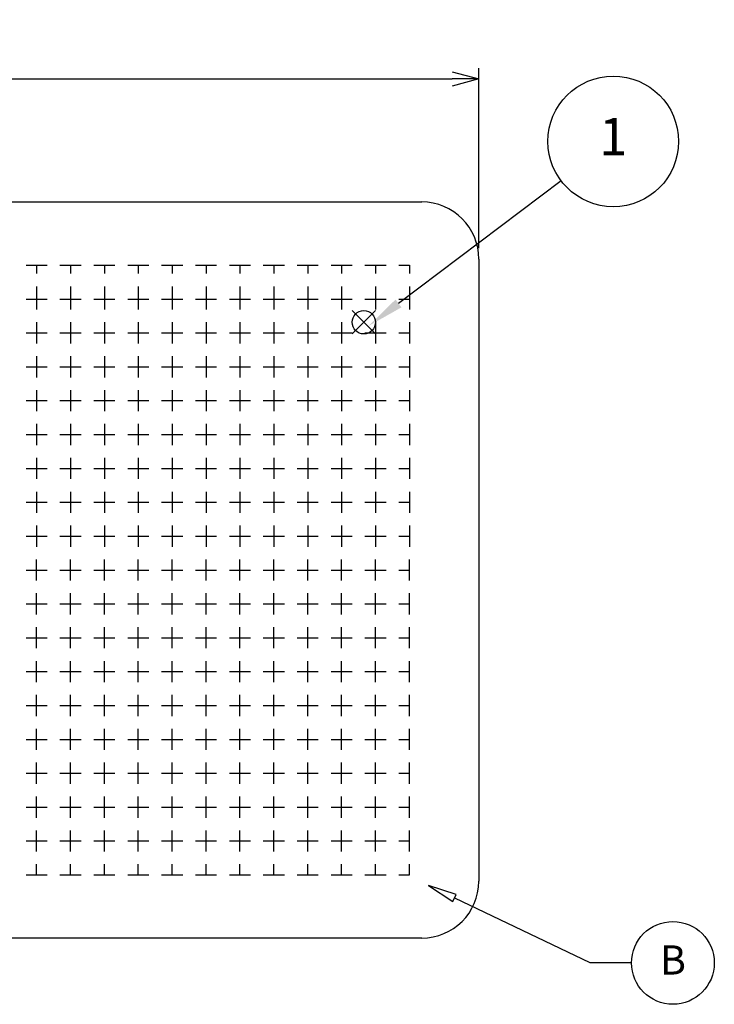
# Model space of a CAD drawing. Units: millimetres. Extents: x 0 to 1612, y 0 to 1120.
# Drawn here: x 796 to 1056, y 395 to 764 of the extents above; entities that cross this region are included whole.
import ezdxf

# ---------------------------------------------------------------- set-up
doc = ezdxf.new("R2010")
doc.units = ezdxf.units.MM
doc.header["$LTSCALE"] = 4
doc.layers.add('AM_5', color=3, linetype='Continuous', lineweight=25)
doc.styles.add('ACISOTS', font='isocp.shx', dxfattribs={"height": 1, "bigfont": 'extfont.shx'})
doc.styles.get("Standard").update_dxf_attribs({"font": 'ISOCP.SHX', "bigfont": 'EXTFONT.SHX'})
doc.dimstyles.new('AM_JIS$0', dxfattribs={"dimtxt": 3.5, "dimasz": 2.5, "dimexe": 1, "dimexo": 1, "dimgap": 1.5, "dimtad": 3, "dimdsep": 46, "dimtxsty": 'STANDARD', "dimblk": 'OPEN30', "dimcen": 0, "dimclrd": 256, "dimclre": 256, "dimclrt": 2, "dimadec": 0, "dimazin": 2, "dimtp": 0.1, "dimtm": 0.1, "dimtfac": 0.71, "dimtmove": 0, "dimatfit": 3, "dimldrblk": 'OPEN30', "dimfxl": 1, "dimlwd": -1, "dimlwe": -1, "dimarcsym": 0})

# ---------------------------------------------------------------- blocks, each defined once
blk = doc.blocks.new('_Open30')
at = {"color": 0, "linetype": 'ByBlock', "lineweight": -2}
for p, q in [((-1, 0.268), (0, 0)), ((0, 0), (-1, -0.268)), ((0, 0), (-1, 0))]:
    blk.add_line(p, q, dxfattribs=at)
blk = doc.blocks.new('*D7')
at = {"layer": 'AM_5', "linetype": 'ByBlock'}
for p, q in [((573.25, 678.14), (573.25, 745.6)), ((968.25, 678.14), (968.25, 745.6)), ((583.25, 741.6), (958.25, 741.6))]:
    blk.add_line(p, q, dxfattribs=at)
at = {"layer": 'Defpoints', "color": 0}
for p in [(968.25, 741.6), (573.25, 674.14), (968.25, 674.14)]:
    blk.add_point(p, dxfattribs=at)
at = {"layer": 'AM_5', "xscale": 10, "yscale": 10, "zscale": 10, "rotation": 180}
blk.add_blockref('_Open30', (573.25, 741.6), dxfattribs=at)
at = {"layer": 'AM_5', "xscale": 10, "yscale": 10, "zscale": 10}
blk.add_blockref('_Open30', (968.25, 741.6), dxfattribs=at)
at = {"layer": 'AM_5', "color": 2, "insert": (770.75, 754.6), "char_height": 14, "attachment_point": 5}
blk.add_mtext('395', dxfattribs=at)
blk = doc.blocks.new('*S272525')
at = {"color": 4}
for p, q in [((920.77, 645.94), (929.52, 654.69)), ((920.77, 654.69), (929.52, 645.94))]:
    blk.add_line(p, q, dxfattribs=at)
blk.add_circle((925.14, 650.32), 4.38, dxfattribs=at)
blk = doc.blocks.new('*S282626')
at = {"layer": 'AM_5', "color": 3}
blk.add_line((999.05, 703.37), (938.13, 657.4), dxfattribs=at)
blk.add_circle((1018.61, 718.13), 24.5, dxfattribs=at)
at = {"layer": 'AM_5', "color": 3, "linetype": 'Continuous'}
blk.add_trace([(937.02, 658.87), (939.24, 655.93), (926.95, 648.97)], dxfattribs=at)
at = {"layer": 'AM_5', "color": 7, "insert": (1018.61, 718.13), "char_height": 14, "attachment_point": 5, "style": 'ACISOTS'}
blk.add_mtext('1', dxfattribs=at)

msp = doc.modelspace()

# ---------------------------------------------------------------- linework, layer by layer
at = {"color": 7, "linetype": 'Continuous'}
for p, q in [((594.648, 695.439), (946.848, 695.439)), ((968.248, 674.039), (968.248, 440.739)), ((798.529, 671.739), (806.467, 671.739)), ((802.498, 671.739), (802.498, 668.564)), ((811.229, 671.739), (819.167, 671.739)), ((815.198, 671.739), (815.198, 668.564)), ((823.929, 671.739), (831.867, 671.739)), ((827.898, 671.739), (827.898, 668.564)), ((836.629, 671.739), (844.567, 671.739)), ((840.598, 671.739), (840.598, 668.564)), ((849.329, 671.739), (857.267, 671.739)), ((853.298, 671.739), (853.298, 668.564)), ((862.029, 671.739), (869.967, 671.739)), ((865.998, 671.739), (865.998, 668.564)), ((874.729, 671.739), (882.667, 671.739)), ((878.698, 671.739), (878.698, 668.564)), ((887.429, 671.739), (895.367, 671.739)), ((891.398, 671.739), (891.398, 668.564)), ((900.129, 671.739), (908.067, 671.739)), ((904.098, 671.739), (904.098, 668.564)), ((912.829, 671.739), (920.767, 671.739)), ((916.798, 671.739), (916.798, 668.564)), ((925.529, 671.739), (933.467, 671.739)), ((929.498, 671.739), (929.498, 668.564)), ((938.229, 671.739), (942.198, 671.739)), ((942.198, 671.739), (942.198, 668.564)), ((802.498, 663.801), (802.498, 659.039)), ((815.198, 663.801), (815.198, 659.039)), ((827.898, 663.801), (827.898, 659.039)), ((840.598, 663.801), (840.598, 659.039)), ((853.298, 663.801), (853.298, 659.039)), ((865.998, 663.801), (865.998, 659.039)), ((878.698, 663.801), (878.698, 659.039)), ((891.398, 663.801), (891.398, 659.039)), ((904.098, 663.801), (904.098, 659.039)), ((916.798, 663.801), (916.798, 659.039)), ((929.498, 663.801), (929.498, 659.039)), ((942.198, 663.801), (942.198, 659.039)), ((798.529, 659.039), (806.467, 659.039)), ((802.498, 659.039), (802.498, 655.07)), ((811.229, 659.039), (819.167, 659.039)), ((815.198, 659.039), (815.198, 655.07)), ((823.929, 659.039), (831.867, 659.039)), ((827.898, 659.039), (827.898, 655.07)), ((836.629, 659.039), (844.567, 659.039)), ((840.598, 659.039), (840.598, 655.07)), ((849.329, 659.039), (857.267, 659.039)), ((853.298, 659.039), (853.298, 655.07)), ((862.029, 659.039), (869.967, 659.039)), ((865.998, 659.039), (865.998, 655.07)), ((874.729, 659.039), (882.667, 659.039)), ((878.698, 659.039), (878.698, 655.07)), ((887.429, 659.039), (895.367, 659.039)), ((891.398, 659.039), (891.398, 655.07)), ((900.129, 659.039), (908.067, 659.039)), ((904.098, 659.039), (904.098, 655.07)), ((912.829, 659.039), (920.767, 659.039)), ((916.798, 659.039), (916.798, 655.07)), ((925.529, 659.039), (933.467, 659.039)), ((929.498, 659.039), (929.498, 655.07)), ((938.229, 659.039), (942.198, 659.039)), ((942.198, 659.039), (942.198, 655.07)), ((802.498, 650.308), (802.498, 642.37)), ((815.198, 650.308), (815.198, 642.37)), ((827.898, 650.308), (827.898, 642.37)), ((840.598, 650.308), (840.598, 642.37)), ((853.298, 650.308), (853.298, 642.37)), ((865.998, 650.308), (865.998, 642.37)), ((878.698, 650.308), (878.698, 642.37)), ((891.398, 650.308), (891.398, 642.37)), ((904.098, 650.308), (904.098, 642.37)), ((916.798, 650.308), (916.798, 642.37)), ((929.498, 650.308), (929.498, 642.37)), ((942.198, 650.308), (942.198, 642.37)), ((798.529, 646.339), (806.467, 646.339)), ((811.229, 646.339), (819.167, 646.339)), ((823.929, 646.339), (831.867, 646.339)), ((836.629, 646.339), (844.567, 646.339)), ((849.329, 646.339), (857.267, 646.339)), ((862.029, 646.339), (869.967, 646.339)), ((874.729, 646.339), (882.667, 646.339)), ((887.429, 646.339), (895.367, 646.339)), ((900.129, 646.339), (908.067, 646.339)), ((912.829, 646.339), (920.767, 646.339)), ((925.529, 646.339), (933.467, 646.339)), ((938.229, 646.339), (942.198, 646.339)), ((802.498, 637.608), (802.498, 629.67)), ((815.198, 637.608), (815.198, 629.67)), ((827.898, 637.608), (827.898, 629.67)), ((840.598, 637.608), (840.598, 629.67)), ((853.298, 637.608), (853.298, 629.67)), ((865.998, 637.608), (865.998, 629.67)), ((878.698, 637.608), (878.698, 629.67)), ((891.398, 637.608), (891.398, 629.67)), ((904.098, 637.608), (904.098, 629.67)), ((916.798, 637.608), (916.798, 629.67)), ((929.498, 637.608), (929.498, 629.67)), ((942.198, 637.608), (942.198, 629.67)), ((798.529, 633.639), (806.467, 633.639)), ((811.229, 633.639), (819.167, 633.639)), ((823.929, 633.639), (831.867, 633.639)), ((836.629, 633.639), (844.567, 633.639)), ((849.329, 633.639), (857.267, 633.639)), ((862.029, 633.639), (869.967, 633.639)), ((874.729, 633.639), (882.667, 633.639)), ((887.429, 633.639), (895.367, 633.639)), ((900.129, 633.639), (908.067, 633.639)), ((912.829, 633.639), (920.767, 633.639)), ((925.529, 633.639), (933.467, 633.639)), ((938.229, 633.639), (942.198, 633.639)), ((802.498, 624.908), (802.498, 616.97)), ((815.198, 624.908), (815.198, 616.97)), ((827.898, 624.908), (827.898, 616.97)), ((840.598, 624.908), (840.598, 616.97)), ((853.298, 624.908), (853.298, 616.97)), ((865.998, 624.908), (865.998, 616.97)), ((878.698, 624.908), (878.698, 616.97)), ((891.398, 624.908), (891.398, 616.97)), ((904.098, 624.908), (904.098, 616.97)), ((916.798, 624.908), (916.798, 616.97)), ((929.498, 624.908), (929.498, 616.97)), ((942.198, 624.908), (942.198, 616.97)), ((798.529, 620.939), (806.467, 620.939)), ((811.229, 620.939), (819.167, 620.939)), ((823.929, 620.939), (831.867, 620.939)), ((836.629, 620.939), (844.567, 620.939)), ((849.329, 620.939), (857.267, 620.939)), ((862.029, 620.939), (869.967, 620.939)), ((874.729, 620.939), (882.667, 620.939)), ((887.429, 620.939), (895.367, 620.939)), ((900.129, 620.939), (908.067, 620.939)), ((912.829, 620.939), (920.767, 620.939)), ((925.529, 620.939), (933.467, 620.939)), ((938.229, 620.939), (942.198, 620.939)), ((802.498, 612.208), (802.498, 604.27)), ((815.198, 612.208), (815.198, 604.27)), ((827.898, 612.208), (827.898, 604.27)), ((840.598, 612.208), (840.598, 604.27)), ((853.298, 612.208), (853.298, 604.27)), ((865.998, 612.208), (865.998, 604.27)), ((878.698, 612.208), (878.698, 604.27)), ((891.398, 612.208), (891.398, 604.27)), ((904.098, 612.208), (904.098, 604.27)), ((916.798, 612.208), (916.798, 604.27)), ((929.498, 612.208), (929.498, 604.27)), ((942.198, 612.208), (942.198, 604.27)), ((798.529, 608.239), (806.467, 608.239)), ((811.229, 608.239), (819.167, 608.239)), ((823.929, 608.239), (831.867, 608.239)), ((836.629, 608.239), (844.567, 608.239)), ((849.329, 608.239), (857.267, 608.239)), ((862.029, 608.239), (869.967, 608.239)), ((874.729, 608.239), (882.667, 608.239)), ((887.429, 608.239), (895.367, 608.239)), ((900.129, 608.239), (908.067, 608.239)), ((912.829, 608.239), (920.767, 608.239)), ((925.529, 608.239), (933.467, 608.239)), ((938.229, 608.239), (942.198, 608.239)), ((802.498, 599.508), (802.498, 591.57)), ((815.198, 599.508), (815.198, 591.57)), ((827.898, 599.508), (827.898, 591.57)), ((840.598, 599.508), (840.598, 591.57)), ((853.298, 599.508), (853.298, 591.57)), ((865.998, 599.508), (865.998, 591.57)), ((878.698, 599.508), (878.698, 591.57)), ((891.398, 599.508), (891.398, 591.57)), ((904.098, 599.508), (904.098, 591.57)), ((916.798, 599.508), (916.798, 591.57)), ((929.498, 599.508), (929.498, 591.57)), ((942.198, 599.508), (942.198, 591.57)), ((798.529, 595.539), (806.467, 595.539)), ((811.229, 595.539), (819.167, 595.539)), ((823.929, 595.539), (831.867, 595.539)), ((836.629, 595.539), (844.567, 595.539)), ((849.329, 595.539), (857.267, 595.539)), ((862.029, 595.539), (869.967, 595.539)), ((874.729, 595.539), (882.667, 595.539)), ((887.429, 595.539), (895.367, 595.539)), ((900.129, 595.539), (908.067, 595.539)), ((912.829, 595.539), (920.767, 595.539)), ((925.529, 595.539), (933.467, 595.539)), ((938.229, 595.539), (942.198, 595.539)), ((802.498, 586.808), (802.498, 578.87)), ((815.198, 586.808), (815.198, 578.87)), ((827.898, 586.808), (827.898, 578.87)), ((840.598, 586.808), (840.598, 578.87)), ((853.298, 586.808), (853.298, 578.87)), ((865.998, 586.808), (865.998, 578.87)), ((878.698, 586.808), (878.698, 578.87)), ((891.398, 586.808), (891.398, 578.87)), ((904.098, 586.808), (904.098, 578.87)), ((916.798, 586.808), (916.798, 578.87)), ((929.498, 586.808), (929.498, 578.87)), ((942.198, 586.808), (942.198, 578.87)), ((798.529, 582.839), (806.467, 582.839)), ((811.229, 582.839), (819.167, 582.839)), ((823.929, 582.839), (831.867, 582.839)), ((836.629, 582.839), (844.567, 582.839)), ((849.329, 582.839), (857.267, 582.839)), ((862.029, 582.839), (869.967, 582.839)), ((874.729, 582.839), (882.667, 582.839)), ((887.429, 582.839), (895.367, 582.839)), ((900.129, 582.839), (908.067, 582.839)), ((912.829, 582.839), (920.767, 582.839)), ((925.529, 582.839), (933.467, 582.839)), ((938.229, 582.839), (942.198, 582.839)), ((802.498, 574.108), (802.498, 566.17)), ((815.198, 574.108), (815.198, 566.17)), ((827.898, 574.108), (827.898, 566.17)), ((840.598, 574.108), (840.598, 566.17)), ((853.298, 574.108), (853.298, 566.17)), ((865.998, 574.108), (865.998, 566.17)), ((878.698, 574.108), (878.698, 566.17)), ((891.398, 574.108), (891.398, 566.17)), ((904.098, 574.108), (904.098, 566.17)), ((916.798, 574.108), (916.798, 566.17)), ((929.498, 574.108), (929.498, 566.17)), ((942.198, 574.108), (942.198, 566.17)), ((798.529, 570.139), (806.467, 570.139)), ((811.229, 570.139), (819.167, 570.139)), ((823.929, 570.139), (831.867, 570.139)), ((836.629, 570.139), (844.567, 570.139)), ((849.329, 570.139), (857.267, 570.139)), ((862.029, 570.139), (869.967, 570.139)), ((874.729, 570.139), (882.667, 570.139)), ((887.429, 570.139), (895.367, 570.139)), ((900.129, 570.139), (908.067, 570.139)), ((912.829, 570.139), (920.767, 570.139)), ((925.529, 570.139), (933.467, 570.139)), ((938.229, 570.139), (942.198, 570.139)), ((802.498, 553.47), (802.498, 561.408)), ((815.198, 553.47), (815.198, 561.408)), ((827.898, 553.47), (827.898, 561.408)), ((840.598, 553.47), (840.598, 561.408)), ((853.298, 553.47), (853.298, 561.408)), ((865.998, 553.47), (865.998, 561.408)), ((878.698, 553.47), (878.698, 561.408)), ((891.398, 553.47), (891.398, 561.408)), ((904.098, 553.47), (904.098, 561.408)), ((916.798, 553.47), (916.798, 561.408)), ((929.498, 553.47), (929.498, 561.408)), ((942.198, 553.47), (942.198, 561.408)), ((798.529, 557.439), (806.467, 557.439)), ((811.229, 557.439), (819.167, 557.439)), ((823.929, 557.439), (831.867, 557.439)), ((836.629, 557.439), (844.567, 557.439)), ((849.329, 557.439), (857.267, 557.439)), ((862.029, 557.439), (869.967, 557.439)), ((874.729, 557.439), (882.667, 557.439)), ((887.429, 557.439), (895.367, 557.439)), ((900.129, 557.439), (908.067, 557.439)), ((912.829, 557.439), (920.767, 557.439)), ((925.529, 557.439), (933.467, 557.439)), ((938.229, 557.439), (942.198, 557.439)), ((802.498, 540.77), (802.498, 548.708)), ((815.198, 540.77), (815.198, 548.708)), ((827.898, 540.77), (827.898, 548.708)), ((840.598, 540.77), (840.598, 548.708)), ((853.298, 540.77), (853.298, 548.708)), ((865.998, 540.77), (865.998, 548.708)), ((878.698, 540.77), (878.698, 548.708)), ((891.398, 540.77), (891.398, 548.708)), ((904.098, 540.77), (904.098, 548.708)), ((916.798, 540.77), (916.798, 548.708)), ((929.498, 540.77), (929.498, 548.708)), ((942.198, 540.77), (942.198, 548.708)), ((798.529, 544.739), (806.467, 544.739)), ((811.229, 544.739), (819.167, 544.739)), ((823.929, 544.739), (831.867, 544.739)), ((836.629, 544.739), (844.567, 544.739)), ((849.329, 544.739), (857.267, 544.739)), ((862.029, 544.739), (869.967, 544.739)), ((874.729, 544.739), (882.667, 544.739)), ((887.429, 544.739), (895.367, 544.739)), ((900.129, 544.739), (908.067, 544.739)), ((912.829, 544.739), (920.767, 544.739)), ((925.529, 544.739), (933.467, 544.739)), ((938.229, 544.739), (942.198, 544.739)), ((802.498, 528.07), (802.498, 536.008)), ((815.198, 528.07), (815.198, 536.008)), ((827.898, 528.07), (827.898, 536.008)), ((840.598, 528.07), (840.598, 536.008)), ((853.298, 528.07), (853.298, 536.008)), ((865.998, 528.07), (865.998, 536.008)), ((878.698, 528.07), (878.698, 536.008)), ((891.398, 528.07), (891.398, 536.008)), ((904.098, 528.07), (904.098, 536.008)), ((916.798, 528.07), (916.798, 536.008)), ((929.498, 528.07), (929.498, 536.008)), ((942.198, 528.07), (942.198, 536.008)), ((798.529, 532.039), (806.467, 532.039)), ((811.229, 532.039), (819.167, 532.039)), ((823.929, 532.039), (831.867, 532.039)), ((836.629, 532.039), (844.567, 532.039)), ((849.329, 532.039), (857.267, 532.039)), ((862.029, 532.039), (869.967, 532.039)), ((874.729, 532.039), (882.667, 532.039)), ((887.429, 532.039), (895.367, 532.039)), ((900.129, 532.039), (908.067, 532.039)), ((912.829, 532.039), (920.767, 532.039)), ((925.529, 532.039), (933.467, 532.039)), ((938.229, 532.039), (942.198, 532.039)), ((802.498, 515.37), (802.498, 523.308)), ((815.198, 515.37), (815.198, 523.308)), ((827.898, 515.37), (827.898, 523.308)), ((840.598, 515.37), (840.598, 523.308)), ((853.298, 515.37), (853.298, 523.308)), ((865.998, 515.37), (865.998, 523.308)), ((878.698, 515.37), (878.698, 523.308)), ((891.398, 515.37), (891.398, 523.308)), ((904.098, 515.37), (904.098, 523.308)), ((916.798, 515.37), (916.798, 523.308)), ((929.498, 515.37), (929.498, 523.308)), ((942.198, 515.37), (942.198, 523.308)), ((798.529, 519.339), (806.467, 519.339)), ((811.229, 519.339), (819.167, 519.339)), ((823.929, 519.339), (831.867, 519.339)), ((836.629, 519.339), (844.567, 519.339)), ((849.329, 519.339), (857.267, 519.339)), ((862.029, 519.339), (869.967, 519.339)), ((874.729, 519.339), (882.667, 519.339)), ((887.429, 519.339), (895.367, 519.339)), ((900.129, 519.339), (908.067, 519.339)), ((912.829, 519.339), (920.767, 519.339)), ((925.529, 519.339), (933.467, 519.339)), ((938.229, 519.339), (942.198, 519.339)), ((802.498, 502.67), (802.498, 510.608)), ((815.198, 502.67), (815.198, 510.608)), ((827.898, 502.67), (827.898, 510.608)), ((840.598, 502.67), (840.598, 510.608)), ((853.298, 502.67), (853.298, 510.608)), ((865.998, 502.67), (865.998, 510.608)), ((878.698, 502.67), (878.698, 510.608)), ((891.398, 502.67), (891.398, 510.608)), ((904.098, 502.67), (904.098, 510.608)), ((916.798, 502.67), (916.798, 510.608)), ((929.498, 502.67), (929.498, 510.608)), ((942.198, 502.67), (942.198, 510.608)), ((798.529, 506.639), (806.467, 506.639)), ((811.229, 506.639), (819.167, 506.639)), ((823.929, 506.639), (831.867, 506.639)), ((836.629, 506.639), (844.567, 506.639)), ((849.329, 506.639), (857.267, 506.639)), ((862.029, 506.639), (869.967, 506.639)), ((874.729, 506.639), (882.667, 506.639)), ((887.429, 506.639), (895.367, 506.639)), ((900.129, 506.639), (908.067, 506.639)), ((912.829, 506.639), (920.767, 506.639)), ((925.529, 506.639), (933.467, 506.639)), ((938.229, 506.639), (942.198, 506.639)), ((802.498, 489.97), (802.498, 497.908)), ((815.198, 489.97), (815.198, 497.908)), ((827.898, 489.97), (827.898, 497.908)), ((840.598, 489.97), (840.598, 497.908)), ((853.298, 489.97), (853.298, 497.908)), ((865.998, 489.97), (865.998, 497.908)), ((878.698, 489.97), (878.698, 497.908)), ((891.398, 489.97), (891.398, 497.908)), ((904.098, 489.97), (904.098, 497.908)), ((916.798, 489.97), (916.798, 497.908)), ((929.498, 489.97), (929.498, 497.908)), ((942.198, 489.97), (942.198, 497.908)), ((798.529, 493.939), (806.467, 493.939)), ((811.229, 493.939), (819.167, 493.939)), ((823.929, 493.939), (831.867, 493.939)), ((836.629, 493.939), (844.567, 493.939)), ((849.329, 493.939), (857.267, 493.939)), ((862.029, 493.939), (869.967, 493.939)), ((874.729, 493.939), (882.667, 493.939)), ((887.429, 493.939), (895.367, 493.939)), ((900.129, 493.939), (908.067, 493.939)), ((912.829, 493.939), (920.767, 493.939)), ((925.529, 493.939), (933.467, 493.939)), ((938.229, 493.939), (942.198, 493.939)), ((802.498, 477.27), (802.498, 485.208)), ((815.198, 477.27), (815.198, 485.208)), ((827.898, 477.27), (827.898, 485.208)), ((840.598, 477.27), (840.598, 485.208)), ((853.298, 477.27), (853.298, 485.208)), ((865.998, 477.27), (865.998, 485.208)), ((878.698, 477.27), (878.698, 485.208)), ((891.398, 477.27), (891.398, 485.208)), ((904.098, 477.27), (904.098, 485.208)), ((916.798, 477.27), (916.798, 485.208)), ((929.498, 477.27), (929.498, 485.208)), ((942.198, 477.27), (942.198, 485.208)), ((798.529, 481.239), (806.467, 481.239)), ((811.229, 481.239), (819.167, 481.239)), ((823.929, 481.239), (831.867, 481.239)), ((836.629, 481.239), (844.567, 481.239)), ((849.329, 481.239), (857.267, 481.239)), ((862.029, 481.239), (869.967, 481.239)), ((874.729, 481.239), (882.667, 481.239)), ((887.429, 481.239), (895.367, 481.239)), ((900.129, 481.239), (908.067, 481.239)), ((912.829, 481.239), (920.767, 481.239)), ((925.529, 481.239), (933.467, 481.239)), ((938.229, 481.239), (942.198, 481.239)), ((802.498, 464.57), (802.498, 472.508)), ((815.198, 464.57), (815.198, 472.508)), ((827.898, 464.57), (827.898, 472.508)), ((840.598, 464.57), (840.598, 472.508)), ((853.298, 464.57), (853.298, 472.508)), ((865.998, 464.57), (865.998, 472.508)), ((878.698, 464.57), (878.698, 472.508)), ((891.398, 464.57), (891.398, 472.508)), ((904.098, 464.57), (904.098, 472.508)), ((916.798, 464.57), (916.798, 472.508)), ((929.498, 464.57), (929.498, 472.508)), ((942.198, 464.57), (942.198, 472.508)), ((798.529, 468.539), (806.467, 468.539)), ((811.229, 468.539), (819.167, 468.539)), ((823.929, 468.539), (831.867, 468.539)), ((836.629, 468.539), (844.567, 468.539)), ((849.329, 468.539), (857.267, 468.539)), ((862.029, 468.539), (869.967, 468.539)), ((874.729, 468.539), (882.667, 468.539)), ((887.429, 468.539), (895.367, 468.539)), ((900.129, 468.539), (908.067, 468.539)), ((912.829, 468.539), (920.767, 468.539)), ((925.529, 468.539), (933.467, 468.539)), ((938.229, 468.539), (942.198, 468.539)), ((802.498, 451.87), (802.498, 459.808)), ((815.198, 451.87), (815.198, 459.808)), ((827.898, 451.87), (827.898, 459.808)), ((840.598, 451.87), (840.598, 459.808)), ((853.298, 451.87), (853.298, 459.808)), ((865.998, 451.87), (865.998, 459.808)), ((878.698, 451.87), (878.698, 459.808)), ((891.398, 451.87), (891.398, 459.808)), ((904.098, 451.87), (904.098, 459.808)), ((916.798, 451.87), (916.798, 459.808)), ((929.498, 451.87), (929.498, 459.808)), ((942.198, 451.87), (942.198, 459.808)), ((798.529, 455.839), (806.467, 455.839)), ((811.229, 455.839), (819.167, 455.839)), ((823.929, 455.839), (831.867, 455.839)), ((836.629, 455.839), (844.567, 455.839)), ((849.329, 455.839), (857.267, 455.839)), ((862.029, 455.839), (869.967, 455.839)), ((874.729, 455.839), (882.667, 455.839)), ((887.429, 455.839), (895.367, 455.839)), ((900.129, 455.839), (908.067, 455.839)), ((912.829, 455.839), (920.767, 455.839)), ((925.529, 455.839), (933.467, 455.839)), ((938.229, 455.839), (942.198, 455.839)), ((802.498, 443.139), (802.498, 447.108)), ((815.198, 443.139), (815.198, 447.108)), ((827.898, 443.139), (827.898, 447.108)), ((840.598, 443.139), (840.598, 447.108)), ((853.298, 443.139), (853.298, 447.108)), ((865.998, 443.139), (865.998, 447.108)), ((878.698, 443.139), (878.698, 447.108)), ((891.398, 443.139), (891.398, 447.108)), ((904.098, 443.139), (904.098, 447.108)), ((916.798, 443.139), (916.798, 447.108)), ((929.498, 443.139), (929.498, 447.108)), ((942.198, 443.139), (942.198, 447.108)), ((798.529, 443.139), (806.467, 443.139)), ((811.229, 443.139), (819.167, 443.139)), ((823.929, 443.139), (831.867, 443.139)), ((836.629, 443.139), (844.567, 443.139)), ((849.329, 443.139), (857.267, 443.139)), ((862.029, 443.139), (869.967, 443.139)), ((874.729, 443.139), (882.667, 443.139)), ((887.429, 443.139), (895.367, 443.139)), ((900.129, 443.139), (908.067, 443.139)), ((912.829, 443.139), (920.767, 443.139)), ((925.529, 443.139), (933.467, 443.139)), ((938.229, 443.139), (942.198, 443.139)), ((946.848, 419.439), (594.648, 419.439))]:
    msp.add_line(p, q, dxfattribs=at)
msp.add_lwpolyline([(949.323, 439.149), (958.554, 433.108), (959.803, 435.703)], close=True)
msp.add_lwpolyline([(1025.459, 410.103), (1009.942, 410.103), (959.179, 434.406)])
msp.add_circle((1040.976, 410.103), 15.517)
for centre, start, end in [((946.848, 674.039), 0, 90), ((946.848, 440.839), 270.00045, 359.73119)]:
    msp.add_arc(centre, 21.4, start, end, dxfattribs=at)

# ---------------------------------------------------------------- block references
msp.add_blockref('*S272525', (0, 0))
at = {"layer": 'AM_5'}
msp.add_blockref('*S282626', (0, 0), dxfattribs=at)

# ---------------------------------------------------------------- texts
at = {"layer": 'AM_5', "color": 7, "insert": (1040.976, 409.796), "char_height": 10.938, "attachment_point": 5, "style": 'ACISOTS'}
msp.add_mtext('B', dxfattribs=at)

# ---------------------------------------------------------------- dimensions: what is measured, and where the dimension line sits
at = {"layer": 'AM_5'}
dim = msp.add_linear_dim(base=(968.248, 741.601), p1=(573.248, 674.139), p2=(968.248, 674.139), dimstyle='AM_JIS$0', override={"dimscale": 4, "dimblk1": 'Open30', "dimblk2": 'Open30', "dimtdec": 3, "dimtzin": 0, "dimarcsym": 1}, dxfattribs=at)
dim.commit()
dim.dimension.update_dxf_attribs({"geometry": '*D7', "text_midpoint": (770.748, 754.601)})

doc.saveas('drawing.dxf')
